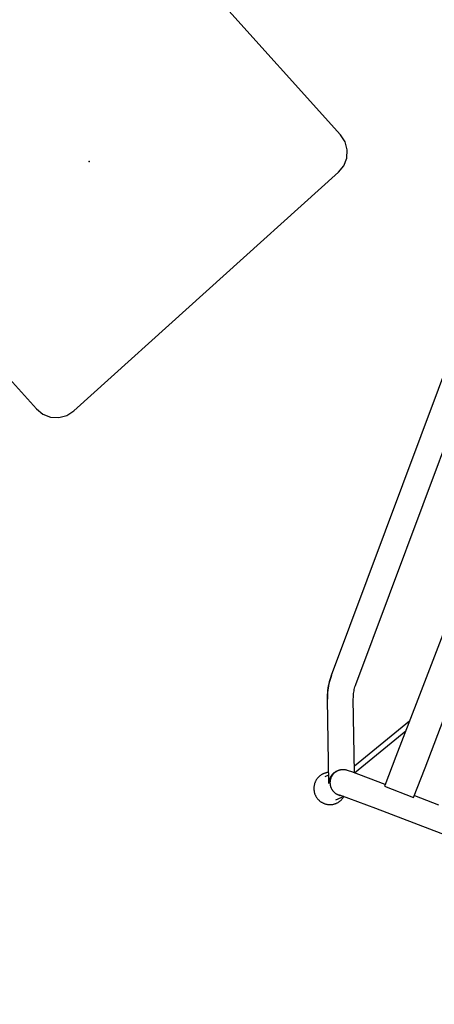
# Model space of a CAD drawing. Units: inches. Extents: x 0 to 598, y 63 to 622.
# Drawn here: x 432 to 447, y 360 to 397 of the extents above; entities that cross this region are included whole.
import ezdxf

# ---------------------------------------------------------------- set-up
doc = ezdxf.new("R2010")
doc.units = ezdxf.units.IN
doc.header["$MEASUREMENT"] = 0
doc.layers.add('SEAT', color=5, linetype='Continuous')
doc.layers.add('TABLE', color=6, linetype='Continuous')

# ---------------------------------------------------------------- blocks, each defined once
blk = doc.blocks.new('LLTRT_5S_0P')
at = {"layer": 'TABLE'}
for p, q in [((-7.338, 6.434), (-7.559, 6.213)), ((-7.059, 6.576), (-7.338, 6.434)), ((-6.75, 6.625), (-7.059, 6.576)), ((6.75, 6.625), (-6.75, 6.625)), ((7.059, 6.576), (6.75, 6.625)), ((7.338, 6.434), (7.059, 6.576)), ((7.559, 6.213), (7.338, 6.434)), ((-7.559, 6.213), (-7.701, 5.934)), ((7.701, 5.934), (7.559, 6.213)), ((-7.701, 5.934), (-7.75, 5.625)), ((-7.75, 5.625), (-7.75, -5.625)), ((7.75, 5.625), (7.701, 5.934)), ((7.75, -5.625), (7.75, 5.625)), ((-7.75, -5.625), (-7.701, -5.934)), ((-7.701, -5.934), (-7.559, -6.213)), ((7.559, -6.213), (7.701, -5.934)), ((7.701, -5.934), (7.75, -5.625)), ((-7.559, -6.213), (-7.338, -6.434)), ((7.338, -6.434), (7.559, -6.213)), ((-7.338, -6.434), (-7.059, -6.576)), ((-7.059, -6.576), (-6.75, -6.625)), ((-6.75, -6.625), (6.75, -6.625)), ((6.75, -6.625), (7.059, -6.576)), ((7.059, -6.576), (7.338, -6.434))]:
    blk.add_line(p, q, dxfattribs=at)
blk.add_point((0, 0), dxfattribs=at)
blk.add_point((0, 0), dxfattribs=at)
blk = doc.blocks.new('A$C4D5C5A64')
at = {"layer": 'SEAT'}
for p, q in [((-10.1, 12.926), (12.078, 13.123)), ((-13.95, 11.556), (-11, 12.747)), ((-10.922, 12.777), (-11, 12.747)), ((-11, 12.747), (-10.999, 12.744)), ((-10.999, 12.744), (-10.921, 12.774)), ((-10.843, 12.805), (-10.922, 12.777)), ((-10.921, 12.774), (-10.841, 12.801)), ((-10.762, 12.83), (-10.843, 12.805)), ((-10.841, 12.801), (-10.761, 12.826)), ((-10.681, 12.851), (-10.762, 12.83)), ((-10.761, 12.826), (-10.681, 12.848)), ((-10.6, 12.871), (-10.681, 12.851)), ((-10.681, 12.848), (-10.599, 12.867)), ((-10.517, 12.887), (-10.6, 12.871)), ((-10.599, 12.867), (-10.517, 12.883)), ((-10.435, 12.901), (-10.517, 12.887)), ((-10.517, 12.883), (-10.434, 12.897)), ((-10.351, 12.911), (-10.435, 12.901)), ((-10.434, 12.897), (-10.351, 12.908)), ((-10.268, 12.919), (-10.351, 12.911)), ((-10.351, 12.908), (-10.268, 12.915)), ((-10.184, 12.924), (-10.268, 12.919)), ((-10.268, 12.915), (-10.184, 12.92)), ((-10.1, 12.926), (-10.184, 12.924)), ((-10.184, 12.92), (-10.1, 12.923)), ((-10.1, 12.923), (-10.1, 12.926)), ((-14.485, 11.932), (-14.502, 11.92)), ((-14.468, 11.945), (-14.485, 11.932)), ((-14.451, 11.956), (-14.468, 11.945)), ((-14.433, 11.967), (-14.451, 11.956)), ((-14.415, 11.978), (-14.433, 11.967)), ((-14.396, 11.988), (-14.415, 11.978)), ((-14.377, 11.997), (-14.396, 11.988)), ((-14.358, 12.005), (-14.377, 11.997)), ((-14.338, 12.013), (-14.358, 12.005)), ((-14.318, 12.02), (-14.338, 12.013)), ((-14.298, 12.027), (-14.318, 12.02)), ((-14.278, 12.032), (-14.298, 12.027)), ((-14.258, 12.037), (-14.278, 12.032)), ((-14.237, 12.042), (-14.258, 12.037)), ((-14.216, 12.045), (-14.237, 12.042)), ((-14.195, 12.048), (-14.216, 12.045)), ((-14.174, 12.051), (-14.195, 12.048)), ((-14.153, 12.052), (-14.174, 12.051)), ((-14.132, 12.053), (-14.153, 12.052)), ((-14.111, 12.053), (-14.132, 12.053)), ((-14.09, 12.052), (-14.111, 12.053)), ((-14.069, 12.051), (-14.09, 12.052)), ((-14.048, 12.048), (-14.069, 12.051)), ((-14.028, 12.046), (-14.048, 12.048)), ((-14.007, 12.042), (-14.028, 12.046)), ((-13.986, 12.038), (-14.007, 12.042)), ((-13.966, 12.033), (-13.986, 12.038)), ((-13.945, 12.027), (-13.966, 12.033)), ((-13.925, 12.021), (-13.945, 12.027)), ((-13.906, 12.013), (-13.925, 12.021)), ((-13.886, 12.006), (-13.906, 12.013)), ((-13.867, 11.997), (-13.886, 12.006)), ((-13.848, 11.988), (-13.867, 11.997)), ((-13.829, 11.978), (-13.848, 11.988)), ((-13.811, 11.968), (-13.829, 11.978)), ((-13.793, 11.957), (-13.811, 11.968)), ((-13.775, 11.945), (-13.793, 11.957)), ((-13.758, 11.933), (-13.775, 11.945)), ((-13.742, 11.92), (-13.758, 11.933)), ((-10.292, 11.927), (-10.242, 11.933)), ((-10.242, 11.933), (-10.192, 11.938)), ((-10.192, 11.938), (-10.142, 11.941)), ((-10.142, 11.941), (-10.092, 11.942)), ((-10.092, 11.942), (12.086, 12.139)), ((-14.719, 11.568), (-14.722, 11.547)), ((-14.714, 11.589), (-14.719, 11.568)), ((-14.708, 11.609), (-14.714, 11.589)), ((-14.702, 11.629), (-14.708, 11.609)), ((-14.696, 11.649), (-14.702, 11.629)), ((-14.688, 11.669), (-14.696, 11.649)), ((-14.68, 11.688), (-14.688, 11.669)), ((-14.671, 11.707), (-14.68, 11.688)), ((-14.662, 11.726), (-14.671, 11.707)), ((-14.652, 11.745), (-14.662, 11.726)), ((-14.641, 11.763), (-14.652, 11.745)), ((-14.63, 11.78), (-14.641, 11.763)), ((-14.618, 11.798), (-14.63, 11.78)), ((-14.605, 11.815), (-14.618, 11.798)), ((-14.592, 11.831), (-14.605, 11.815)), ((-14.578, 11.847), (-14.592, 11.831)), ((-14.564, 11.863), (-14.578, 11.847)), ((-14.549, 11.878), (-14.564, 11.863)), ((-14.534, 11.892), (-14.549, 11.878)), ((-14.518, 11.906), (-14.534, 11.892)), ((-14.502, 11.92), (-14.518, 11.906)), ((-13.942, 11.558), (-13.959, 11.552)), ((-13.959, 11.552), (-13.95, 11.556)), ((-13.925, 11.563), (-13.942, 11.558)), ((-13.908, 11.568), (-13.925, 11.563)), ((-13.891, 11.572), (-13.908, 11.568)), ((-13.874, 11.576), (-13.891, 11.572)), ((-13.856, 11.579), (-13.874, 11.576)), ((-13.839, 11.581), (-13.856, 11.579)), ((-13.821, 11.583), (-13.839, 11.581)), ((-13.804, 11.584), (-13.821, 11.583)), ((-13.786, 11.585), (-13.804, 11.584)), ((-13.769, 11.585), (-13.786, 11.585)), ((-13.751, 11.584), (-13.769, 11.585)), ((-13.762, 11.78), (-13.657, 11.674)), ((-13.733, 11.583), (-13.751, 11.584)), ((-13.725, 11.907), (-13.742, 11.92)), ((-13.716, 11.581), (-13.733, 11.583)), ((-13.709, 11.893), (-13.725, 11.907)), ((-13.698, 11.579), (-13.716, 11.581)), ((-13.694, 11.878), (-13.709, 11.893)), ((-13.681, 11.576), (-13.698, 11.579)), ((-13.679, 11.863), (-13.694, 11.878)), ((-13.664, 11.572), (-13.681, 11.576)), ((-13.665, 11.848), (-13.679, 11.863)), ((-13.651, 11.832), (-13.665, 11.848)), ((-13.646, 11.568), (-13.664, 11.572)), ((-13.638, 11.815), (-13.651, 11.832)), ((-13.629, 11.563), (-13.646, 11.568)), ((-13.626, 11.799), (-13.638, 11.815)), ((-13.613, 11.557), (-13.629, 11.563)), ((-13.614, 11.781), (-13.626, 11.799)), ((-13.602, 11.764), (-13.614, 11.781)), ((-13.596, 11.551), (-13.613, 11.557)), ((-13.592, 11.746), (-13.602, 11.764)), ((-13.581, 11.727), (-13.592, 11.746)), ((-13.572, 11.708), (-13.581, 11.727)), ((-13.236, 10.783), (-10.632, 11.835)), ((-10.632, 11.835), (-10.585, 11.853)), ((-10.585, 11.853), (-10.537, 11.869)), ((-10.537, 11.869), (-10.489, 11.884)), ((-10.489, 11.884), (-10.44, 11.897)), ((-10.44, 11.897), (-10.391, 11.909)), ((-10.391, 11.909), (-10.342, 11.919)), ((-10.342, 11.919), (-10.292, 11.927)), ((-14.731, 11.464), (-14.732, 11.443)), ((-14.732, 11.443), (-14.731, 11.422)), ((-14.73, 11.485), (-14.731, 11.464)), ((-14.731, 11.422), (-14.73, 11.401)), ((-14.728, 11.506), (-14.73, 11.485)), ((-14.73, 11.401), (-14.728, 11.38)), ((-14.726, 11.527), (-14.728, 11.506)), ((-14.728, 11.38), (-14.726, 11.359)), ((-14.722, 11.547), (-14.726, 11.527)), ((-14.726, 11.359), (-14.723, 11.339)), ((-14.723, 11.339), (-14.719, 11.318)), ((-14.719, 11.318), (-14.714, 11.298)), ((-14.714, 11.298), (-14.709, 11.277)), ((-14.709, 11.277), (-14.703, 11.257)), ((-14.703, 11.257), (-14.696, 11.237)), ((-14.696, 11.237), (-14.689, 11.218)), ((-14.689, 11.218), (-14.681, 11.199)), ((-14.681, 11.199), (-14.672, 11.18)), ((-14.214, 11.195), (-14.218, 11.179)), ((-14.209, 11.212), (-14.214, 11.195)), ((-14.204, 11.228), (-14.209, 11.212)), ((-14.198, 11.244), (-14.204, 11.228)), ((-14.191, 11.259), (-14.198, 11.244)), ((-14.184, 11.275), (-14.191, 11.259)), ((-14.177, 11.29), (-14.184, 11.275)), ((-14.168, 11.305), (-14.177, 11.29)), ((-14.16, 11.319), (-14.168, 11.305)), ((-14.151, 11.333), (-14.16, 11.319)), ((-14.141, 11.347), (-14.151, 11.333)), ((-14.131, 11.361), (-14.141, 11.347)), ((-14.121, 11.374), (-14.131, 11.361)), ((-14.11, 11.387), (-14.121, 11.374)), ((-14.098, 11.4), (-14.11, 11.387)), ((-14.086, 11.412), (-14.098, 11.4)), ((-14.074, 11.423), (-14.086, 11.412)), ((-14.062, 11.435), (-14.074, 11.423)), ((-14.049, 11.445), (-14.062, 11.435)), ((-14.035, 11.456), (-14.049, 11.445)), ((-14.021, 11.466), (-14.035, 11.456)), ((-14.007, 11.475), (-14.021, 11.466)), ((-13.993, 11.484), (-14.007, 11.475)), ((-13.978, 11.492), (-13.993, 11.484)), ((-13.963, 11.5), (-13.978, 11.492)), ((-13.948, 11.508), (-13.963, 11.5)), ((-13.933, 11.515), (-13.948, 11.508)), ((-13.917, 11.521), (-13.933, 11.515)), ((-13.901, 11.527), (-13.917, 11.521)), ((-13.885, 11.532), (-13.901, 11.527)), ((-13.869, 11.537), (-13.885, 11.532)), ((-13.852, 11.541), (-13.869, 11.537)), ((-13.836, 11.545), (-13.852, 11.541)), ((-13.819, 11.548), (-13.836, 11.545)), ((-13.804, 11.55), (-13.819, 11.548)), ((-13.788, 11.552), (-13.804, 11.55)), ((-13.772, 11.553), (-13.788, 11.552)), ((-13.756, 11.554), (-13.772, 11.553)), ((-13.74, 11.554), (-13.756, 11.554)), ((-13.725, 11.554), (-13.74, 11.554)), ((-13.709, 11.553), (-13.725, 11.554)), ((-13.693, 11.552), (-13.709, 11.553)), ((-13.677, 11.55), (-13.693, 11.552)), ((-13.662, 11.548), (-13.677, 11.55)), ((-13.645, 11.544), (-13.662, 11.548)), ((-13.628, 11.541), (-13.645, 11.544)), ((-13.611, 11.537), (-13.628, 11.541)), ((-13.595, 11.532), (-13.611, 11.537)), ((-13.58, 11.545), (-13.596, 11.551)), ((-13.579, 11.527), (-13.595, 11.532)), ((-13.564, 11.537), (-13.58, 11.545)), ((-13.563, 11.521), (-13.579, 11.527)), ((-13.548, 11.53), (-13.564, 11.537)), ((-13.547, 11.514), (-13.563, 11.521)), ((-13.532, 11.521), (-13.548, 11.53)), ((-13.531, 11.507), (-13.547, 11.514)), ((-13.517, 11.513), (-13.532, 11.521)), ((-13.516, 11.5), (-13.531, 11.507)), ((-13.502, 11.503), (-13.517, 11.513)), ((-13.501, 11.492), (-13.516, 11.5)), ((-13.487, 11.493), (-13.502, 11.503)), ((-13.486, 11.483), (-13.501, 11.492)), ((-13.473, 11.483), (-13.487, 11.493)), ((-13.472, 11.474), (-13.486, 11.483)), ((-13.459, 11.472), (-13.473, 11.483)), ((-13.458, 11.465), (-13.472, 11.474)), ((-13.445, 11.461), (-13.459, 11.472)), ((-13.444, 11.455), (-13.458, 11.465)), ((-13.432, 11.449), (-13.445, 11.461)), ((-13.431, 11.444), (-13.444, 11.455)), ((-13.42, 11.437), (-13.432, 11.449)), ((-13.417, 11.433), (-13.431, 11.444)), ((-13.396, 11.414), (-13.42, 11.437)), ((-13.406, 11.423), (-13.417, 11.434)), ((-13.405, 11.422), (-13.417, 11.433)), ((-13.392, 11.41), (-13.405, 11.422)), ((-13.386, 11.403), (-13.392, 11.41)), ((-13.379, 11.395), (-13.386, 11.403)), ((-13.372, 11.388), (-13.379, 11.395)), ((-13.366, 11.381), (-13.372, 11.388)), ((-13.359, 11.373), (-13.366, 11.381)), ((-13.353, 11.365), (-13.359, 11.373)), ((-13.347, 11.357), (-13.353, 11.365)), ((-13.341, 11.349), (-13.347, 11.357)), ((-13.332, 11.337), (-13.341, 11.349)), ((-13.324, 11.324), (-13.332, 11.337)), ((-13.316, 11.311), (-13.324, 11.324)), ((-13.317, 11.312), (-13.319, 11.317)), ((-13.308, 11.297), (-13.316, 11.311)), ((-13.302, 11.284), (-13.308, 11.297)), ((-13.295, 11.271), (-13.302, 11.284)), ((-13.289, 11.258), (-13.295, 11.271)), ((-13.283, 11.245), (-13.289, 11.258)), ((-13.278, 11.231), (-13.283, 11.245)), ((-13.273, 11.216), (-13.278, 11.231)), ((-13.268, 11.202), (-13.273, 11.216)), ((-13.264, 11.188), (-13.268, 11.202)), ((-13.261, 11.173), (-13.264, 11.188)), ((-14.672, 11.18), (-14.663, 11.161)), ((-14.663, 11.161), (-14.653, 11.142)), ((-14.653, 11.142), (-14.642, 11.124)), ((-14.642, 11.124), (-14.631, 11.107)), ((-14.631, 11.107), (-14.619, 11.089)), ((-14.619, 11.089), (-14.607, 11.073)), ((-14.607, 11.073), (-14.594, 11.056)), ((-14.594, 11.056), (-14.58, 11.04)), ((-14.58, 11.04), (-14.566, 11.025)), ((-14.566, 11.025), (-14.551, 11.01)), ((-14.551, 11.01), (-14.536, 10.995)), ((-14.536, 10.995), (-14.521, 10.981)), ((-14.521, 10.981), (-14.505, 10.968)), ((-14.505, 10.968), (-14.488, 10.955)), ((-14.488, 10.955), (-14.471, 10.943)), ((-14.471, 10.943), (-14.454, 10.931)), ((-14.222, 10.847), (-14.458, 11.084)), ((-14.454, 10.931), (-14.436, 10.92)), ((-14.436, 10.92), (-14.418, 10.909)), ((-14.418, 10.909), (-14.4, 10.9)), ((-14.4, 10.9), (-14.381, 10.89)), ((-14.381, 10.89), (-14.362, 10.882)), ((-14.362, 10.882), (-14.342, 10.874)), ((-14.342, 10.874), (-14.323, 10.867)), ((-14.323, 10.867), (-14.303, 10.86)), ((-14.303, 10.86), (-14.283, 10.854)), ((-14.283, 10.854), (-14.262, 10.849)), ((-14.262, 10.849), (-14.242, 10.845)), ((-14.242, 10.845), (-14.221, 10.841)), ((-14.232, 11.079), (-14.233, 11.062)), ((-14.233, 11.062), (-14.232, 11.046)), ((-14.231, 11.096), (-14.232, 11.079)), ((-14.232, 11.046), (-14.232, 11.031)), ((-14.232, 11.031), (-14.23, 11.015)), ((-14.23, 11.112), (-14.231, 11.096)), ((-14.228, 11.129), (-14.23, 11.112)), ((-14.23, 11.015), (-14.229, 11)), ((-14.229, 11), (-14.226, 10.984)), ((-14.225, 11.146), (-14.228, 11.129)), ((-14.21, 9.546), (-14.227, 10.998)), ((-14.222, 11.163), (-14.225, 11.146)), ((-14.218, 11.179), (-14.222, 11.163)), ((-13.257, 11.158), (-13.261, 11.173)), ((-13.254, 11.142), (-13.257, 11.158)), ((-13.252, 11.126), (-13.254, 11.142)), ((-13.25, 11.111), (-13.252, 11.126)), ((-13.248, 11.096), (-13.25, 11.111)), ((-13.245, 11.066), (-13.248, 11.096)), ((-13.243, 11.025), (-13.245, 11.066)), ((-13.238, 10.902), (-13.243, 11.025)), ((-13.226, 9.546), (-13.238, 10.902)), ((-10.658, 9.546), (-13.002, 10.877)), ((-13.235, 10.783), (-11.057, 9.546)), ((-14.21, -11.123), (-14.21, 9.546)), ((-13.267, 9.546), (-13.305, 9.546)), ((-13.305, 9.546), (-13.305, 8.365)), ((-12.096, 9.546), (-13.267, 9.546)), ((-9.789, 9.546), (-12.096, 9.546)), ((-5.739, 9.546), (-9.789, 9.546)), ((-13.305, 8.365), (-12.096, 8.365)), ((-13.226, 8.365), (-13.226, 7.381)), ((-12.096, 8.365), (-9.789, 8.365))]:
    blk.add_line(p, q, dxfattribs=at)
blk = doc.blocks.new('3PLLCAL_0P')
blk.add_blockref('A$C4D5C5A64', (0, 0))

msp = doc.modelspace()

# ---------------------------------------------------------------- block references
for name, p, rotation in [('LLTRT_5S_0P', (434.31, 391.428), 42), ('3PLLCAL_0P', (459.174, 376.776), 68.99999999999999)]:
    msp.add_blockref(name, p, dxfattribs=dict(rotation=rotation))

doc.saveas('drawing.dxf')
